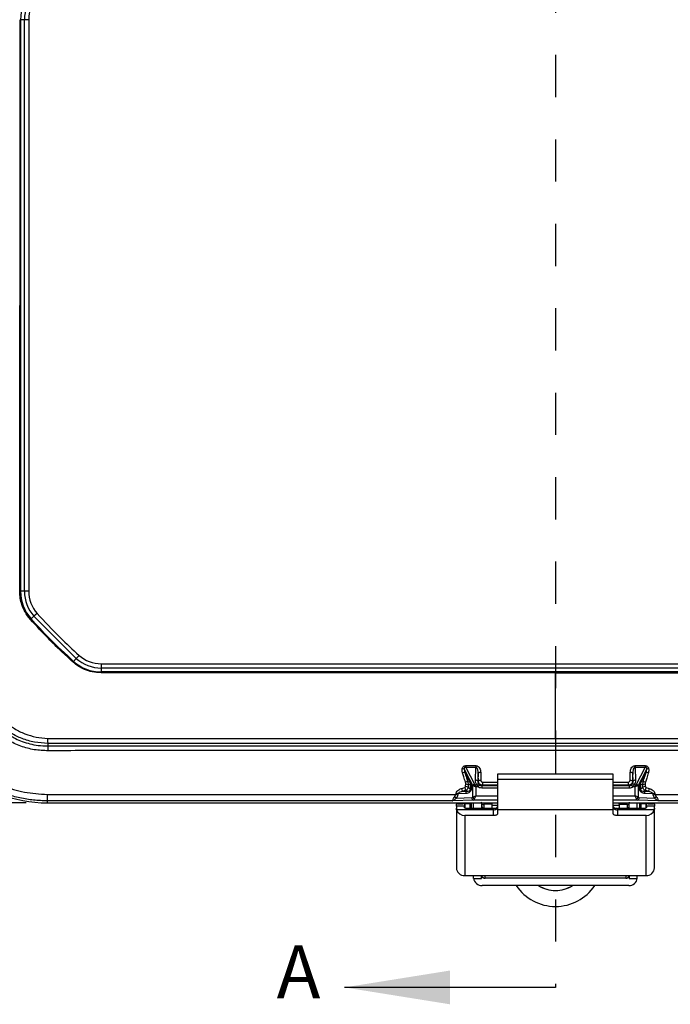
# Model space of a CAD drawing. Extents: x 0.3 to 16.8, y 0.3 to 10.8.
# Drawn here: x 1.7 to 3.2, y 3.1 to 5.5 of the extents above; entities that cross this region are included whole.
import ezdxf

# ---------------------------------------------------------------- set-up
doc = ezdxf.new("R2010")
doc.units = 0
doc.header["$MEASUREMENT"] = 0
doc.linetypes.add('HIDDEN', pattern=[0.075, 0.05, -0.025])
doc.layers.get('0').update_dxf_attribs({"linetype": 'CONTINUOUS'})
doc.layers.add('LAYER0', color=7, linetype='CONTINUOUS')
doc.styles.add('SLDTEXTSTYLE0', font='TXT', dxfattribs={"width": 0.75})
doc.dimstyles.new('SLDDIMSTYLE2', dxfattribs={"dimtxt": 0.125, "dimasz": 0.13, "dimexe": 0, "dimexo": 0.0625, "dimgap": 0.03125, "dimtad": 0, "dimtih": 1, "dimtoh": 1, "dimlfac": 2.5, "dimrnd": 1e-09, "dimzin": 12, "dimtxsty": 'SLDTEXTSTYLE0', "dimsah": 1, "dimcen": 0.09, "dimazin": 3, "dimtfac": 1, "dimtofl": 0, "dimtmove": 0, "dimatfit": 3, "dimtolj": 1, "dimtzin": 12})

# ---------------------------------------------------------------- blocks, each defined once
blk = doc.blocks.new('_D_1')
at = {"layer": 'LAYER0'}
for p, q in [((1.7216, 5.9679), (0.9393, 5.9679)), ((1.0643, 5.9679), (1.0643, 4.8891)), ((1.0643, 3.6119), (1.0643, 4.6907)), ((1.7216, 3.6119), (0.9393, 3.6119))]:
    blk.add_line(p, q, dxfattribs=at)
for points in [[(1.0643, 5.9679), (1.0443, 5.8379), (1.0843, 5.8379)], [(1.0643, 3.6119), (1.0843, 3.7419), (1.0443, 3.7419)]]:
    blk.add_solid(points, dxfattribs=at)
at = {"layer": 'LAYER0', "insert": (0.9027, 4.8518), "char_height": 0.125, "attachment_point": 1, "style": 'SLDTEXTSTYLE0'}
blk.add_mtext('5.89', dxfattribs=at)

msp = doc.modelspace()

# ---------------------------------------------------------------- linework, layer by layer
at = {"color": 7, "linetype": 'HIDDEN'}
msp.add_line((2.9762, 6.3834), (2.9762, 3.1748), dxfattribs=at)
at = {"color": 7, "linetype": 'CONTINUOUS'}
for p, q in [((1.7062, 5.4668), (1.7062, 4.7899)), ((1.7176, 5.4668), (1.7083, 5.4668)), ((1.7083, 5.4668), (1.7083, 4.1131)), ((1.7176, 4.1131), (1.7176, 5.4668)), ((1.7276, 5.4668), (1.7176, 5.4668)), ((1.7276, 5.4668), (1.7276, 4.1131)), ((1.7062, 4.1131), (1.7062, 4.7899)), ((1.7176, 4.1131), (1.7083, 4.1131)), ((1.7276, 4.1131), (1.7176, 4.1131)), ((1.7476, 4.0607), (1.7401, 4.054)), ((1.7401, 4.054), (1.7332, 4.0478)), ((1.8403, 3.9538), (1.7401, 4.054)), ((1.8403, 3.9538), (1.8341, 3.947)), ((1.8469, 3.9613), (1.8403, 3.9538)), ((1.8993, 3.9413), (1.8993, 3.9313)), ((1.8993, 3.9413), (4.0531, 3.9413)), ((1.8993, 3.9313), (1.8993, 3.9221)), ((4.0531, 3.9313), (1.8993, 3.9313)), ((4.0531, 3.9221), (1.8993, 3.9221)), ((2.9762, 3.9199), (1.8993, 3.9199)), ((2.9762, 3.9199), (4.0531, 3.9199)), ((1.7728, 3.7528), (1.7728, 3.7466)), ((2.7553, 3.693), (2.7554, 3.6934)), ((2.7597, 3.692), (2.7596, 3.6916)), ((2.7596, 3.6916), (2.7741, 3.6643)), ((2.7596, 3.6916), (2.7614, 3.6839)), ((2.7803, 3.6533), (2.7597, 3.692)), ((2.7634, 3.7), (2.7634, 3.6958)), ((2.7634, 3.6958), (2.7845, 3.6561)), ((2.7863, 3.6658), (2.7877, 3.6958)), ((2.7877, 3.7), (2.7877, 3.6958)), ((3.1648, 3.7), (3.1648, 3.6958)), ((3.1648, 3.6958), (3.1661, 3.6658)), ((3.1679, 3.6561), (3.189, 3.6958)), ((3.1927, 3.692), (3.1721, 3.6533)), ((3.1783, 3.6643), (3.1928, 3.6916)), ((3.189, 3.7), (3.189, 3.6958)), ((3.191, 3.6839), (3.1928, 3.6916)), ((3.1928, 3.6916), (3.1927, 3.692)), ((3.197, 3.6934), (3.1971, 3.693)), ((2.7729, 3.6622), (2.7614, 3.6839)), ((2.7683, 3.6614), (2.7729, 3.6622)), ((2.7683, 3.6614), (2.7693, 3.6545)), ((2.7931, 3.6824), (2.7922, 3.663)), ((2.7922, 3.663), (2.7935, 3.6635)), ((3.1132, 3.6801), (2.8392, 3.6801)), ((2.8392, 3.6801), (2.8392, 3.6673)), ((3.1132, 3.6673), (2.8392, 3.6673)), ((2.8392, 3.6673), (2.8392, 3.5955)), ((3.1132, 3.6673), (3.1132, 3.6801)), ((3.1132, 3.5955), (3.1132, 3.6673)), ((3.1589, 3.6635), (3.1602, 3.663)), ((3.1602, 3.663), (3.1593, 3.6824)), ((3.191, 3.6839), (3.1795, 3.6622)), ((3.1795, 3.6622), (3.1841, 3.6614)), ((3.1831, 3.6545), (3.1841, 3.6614)), ((2.7542, 3.6463), (2.7616, 3.6485)), ((2.7634, 3.6415), (2.7559, 3.6393)), ((2.7559, 3.6393), (2.7659, 3.6396)), ((2.7659, 3.6396), (2.7634, 3.6415)), ((2.7689, 3.6488), (2.7748, 3.6445)), ((2.7748, 3.6555), (2.7693, 3.6545)), ((2.7763, 3.6555), (2.7748, 3.6555)), ((2.7748, 3.6445), (2.7748, 3.6555)), ((2.7763, 3.6445), (2.7748, 3.6445)), ((2.7763, 3.6555), (2.7763, 3.6445)), ((2.7803, 3.6256), (2.7803, 3.6533)), ((2.7803, 3.6533), (2.7826, 3.6519)), ((2.7855, 3.6548), (2.79, 3.6548)), ((2.792, 3.6501), (2.7873, 3.6501)), ((2.7873, 3.6501), (2.7873, 3.6284)), ((2.7956, 3.6548), (2.792, 3.6501)), ((2.8036, 3.6535), (2.8017, 3.6528)), ((2.8017, 3.6528), (2.8017, 3.6468)), ((2.8017, 3.6528), (2.8392, 3.6528)), ((2.8392, 3.6468), (2.8017, 3.6468)), ((2.8036, 3.661), (2.8036, 3.6535)), ((2.8036, 3.661), (2.8392, 3.661)), ((2.8392, 3.6535), (2.8036, 3.6535)), ((3.1132, 3.661), (3.1488, 3.661)), ((3.1488, 3.6535), (3.1132, 3.6535)), ((3.1132, 3.6528), (3.1507, 3.6528)), ((3.1507, 3.6468), (3.1132, 3.6468)), ((3.1488, 3.661), (3.1488, 3.6535)), ((3.1507, 3.6528), (3.1488, 3.6535)), ((3.1507, 3.6528), (3.1507, 3.6468)), ((3.1604, 3.6501), (3.1568, 3.6548)), ((3.1651, 3.6501), (3.1604, 3.6501)), ((3.1624, 3.6548), (3.1669, 3.6548)), ((3.1651, 3.6284), (3.1651, 3.6501)), ((3.1721, 3.6533), (3.1698, 3.6519)), ((3.1721, 3.6533), (3.1721, 3.6256)), ((3.1761, 3.6445), (3.1761, 3.6555)), ((3.1761, 3.6555), (3.1776, 3.6555)), ((3.1761, 3.6445), (3.1776, 3.6445)), ((3.1776, 3.6555), (3.1776, 3.6445)), ((3.1831, 3.6545), (3.1776, 3.6555)), ((3.1776, 3.6445), (3.1835, 3.6488)), ((3.189, 3.6415), (3.1865, 3.6396)), ((3.1865, 3.6396), (3.1965, 3.6393)), ((3.1965, 3.6393), (3.189, 3.6415)), ((3.1908, 3.6485), (3.1983, 3.6463)), ((1.7716, 3.6167), (1.7716, 3.6119)), ((2.7818, 3.6184), (2.7324, 3.6167)), ((2.7372, 3.6263), (2.7402, 3.6318)), ((2.7414, 3.6232), (2.7776, 3.6244)), ((2.7634, 3.6341), (2.7452, 3.6335)), ((2.8392, 3.6184), (2.7818, 3.6184)), ((2.7873, 3.6284), (2.8392, 3.6284)), ((3.1132, 3.6284), (3.1651, 3.6284)), ((3.1706, 3.6184), (3.1132, 3.6184)), ((3.22, 3.6167), (3.1706, 3.6184)), ((3.1748, 3.6244), (3.211, 3.6232)), ((3.2072, 3.6335), (3.189, 3.6341)), ((3.2122, 3.6318), (3.2152, 3.6263)), ((1.7716, 3.6119), (2.8392, 3.6119)), ((2.7413, 3.6039), (2.7413, 3.6092)), ((2.7413, 3.6039), (2.7413, 3.5997)), ((2.7602, 3.6039), (2.7413, 3.6039)), ((2.7413, 3.5997), (2.7413, 3.458)), ((2.8292, 3.5956), (2.7419, 3.5956)), ((2.7438, 3.6094), (2.7566, 3.6098)), ((2.7573, 3.6098), (2.7573, 3.6101)), ((2.7573, 3.6101), (2.7762, 3.6101)), ((2.7602, 3.6092), (2.7602, 3.6039)), ((2.7602, 3.6018), (2.7602, 3.6039)), ((2.7737, 3.6097), (2.761, 3.6093)), ((2.761, 3.6093), (2.761, 3.6014)), ((2.8292, 3.5989), (2.7642, 3.5989)), ((2.7737, 3.5989), (2.7737, 3.6097)), ((2.7762, 3.6101), (2.7762, 3.6098)), ((2.7762, 3.6098), (2.7762, 3.5989)), ((2.7823, 3.5989), (2.7823, 3.6119)), ((2.8012, 3.6119), (2.8012, 3.5989)), ((2.8065, 3.6119), (2.8063, 3.609)), ((2.8063, 3.6107), (2.8063, 3.6119)), ((2.8063, 3.6107), (2.8063, 3.609)), ((2.8252, 3.609), (2.8063, 3.609)), ((2.8063, 3.609), (2.8063, 3.5989)), ((2.8252, 3.609), (2.8252, 3.5989)), ((2.8292, 3.5956), (2.8292, 3.5989)), ((2.8292, 3.5819), (2.8292, 3.5956)), ((2.8392, 3.6057), (2.8302, 3.6057)), ((3.1132, 3.5955), (2.8392, 3.5955)), ((2.8392, 3.5955), (2.8392, 3.586)), ((3.1132, 3.6119), (4.1808, 3.6119)), ((3.1222, 3.6057), (3.1132, 3.6057)), ((3.1132, 3.586), (3.1132, 3.5955)), ((3.1232, 3.5989), (3.1232, 3.5956)), ((3.1882, 3.5989), (3.1232, 3.5989)), ((3.1232, 3.5956), (3.1232, 3.5819)), ((3.2105, 3.5956), (3.1232, 3.5956)), ((3.1272, 3.609), (3.1461, 3.609)), ((3.1272, 3.609), (3.1272, 3.5989)), ((3.1461, 3.609), (3.1459, 3.6119)), ((3.1461, 3.6119), (3.1461, 3.6107)), ((3.1461, 3.609), (3.1461, 3.6107)), ((3.1461, 3.609), (3.1461, 3.5989)), ((3.1512, 3.5989), (3.1512, 3.6119)), ((3.1701, 3.5989), (3.1701, 3.6119)), ((3.1762, 3.6101), (3.1951, 3.6101)), ((3.1762, 3.6098), (3.1762, 3.6101)), ((3.1762, 3.5989), (3.1762, 3.6098)), ((3.1915, 3.6093), (3.1787, 3.6097)), ((3.1787, 3.6097), (3.1787, 3.5989)), ((3.1915, 3.6014), (3.1915, 3.6093)), ((3.1922, 3.6039), (3.1922, 3.6092)), ((3.1922, 3.6039), (3.1922, 3.6018)), ((3.2111, 3.6039), (3.1922, 3.6039)), ((3.1951, 3.6101), (3.1951, 3.6098)), ((3.1958, 3.6098), (3.2086, 3.6094)), ((3.2111, 3.6092), (3.2111, 3.6039)), ((3.2111, 3.5997), (3.2111, 3.6039)), ((3.2111, 3.458), (3.2111, 3.5997)), ((2.7613, 3.5819), (2.7613, 3.4398)), ((2.8292, 3.5819), (2.7613, 3.5819)), ((3.1911, 3.5819), (3.1232, 3.5819)), ((3.1911, 3.4398), (3.1911, 3.5819)), ((2.7613, 3.4398), (3.1911, 3.4398)), ((2.7823, 3.4331), (2.7823, 3.4398)), ((2.7823, 3.4331), (2.8012, 3.4331)), ((2.8012, 3.4331), (2.8012, 3.4398)), ((2.8015, 3.4386), (2.8012, 3.4338)), ((2.8092, 3.4333), (2.8092, 3.4398)), ((3.1432, 3.4333), (2.8092, 3.4333)), ((3.1432, 3.4398), (3.1432, 3.4333)), ((3.1512, 3.4338), (3.1509, 3.4386)), ((3.1512, 3.4398), (3.1512, 3.4331)), ((3.1512, 3.4331), (3.1701, 3.4331)), ((3.1701, 3.4331), (3.1701, 3.4398)), ((3.1501, 3.416), (2.8023, 3.416)), ((2.9762, 3.4045), (2.9762, 3.4042)), ((2.9762, 3.1748), (2.4762, 3.1748))]:
    msp.add_line(p, q, dxfattribs=at)
at = {"color": 7, "linetype": 'CONTINUOUS', "flags": 128}
for points in [[(2.9762, 3.7528), (1.849, 3.7528), (1.7778, 3.7528), (1.7742, 3.7528), (1.7728, 3.7528)], [(2.7634, 3.7), (2.777, 3.7), (2.7877, 3.7)], [(2.7877, 3.6958), (2.7741, 3.6958), (2.7634, 3.6958)], [(3.1648, 3.7), (3.1783, 3.7), (3.189, 3.7)], [(3.189, 3.6958), (3.1754, 3.6958), (3.1648, 3.6958)], [(2.7631, 3.6502), (2.7633, 3.6534), (2.7635, 3.6559)], [(2.7693, 3.6545), (2.7691, 3.6513), (2.7689, 3.6488)], [(3.1835, 3.6488), (3.1833, 3.652), (3.1831, 3.6545)], [(3.1889, 3.6559), (3.1891, 3.6527), (3.1893, 3.6502)], [(1.7715, 3.6319), (2.0137, 3.6319), (2.2559, 3.6318), (2.498, 3.6318), (2.7402, 3.6318)], [(2.7324, 3.6167), (2.1943, 3.6167), (1.983, 3.6167), (1.7716, 3.6167)], [(2.7402, 3.6318), (2.7406, 3.6336), (2.741, 3.6349)], [(2.7452, 3.6335), (2.7448, 3.6317), (2.7444, 3.6304)], [(3.208, 3.6304), (3.2075, 3.6321), (3.2072, 3.6335)], [(3.2114, 3.6349), (3.2119, 3.6332), (3.2122, 3.6318)], [(3.2122, 3.6318), (3.4544, 3.6318), (3.6965, 3.6318), (3.9387, 3.6319), (4.1809, 3.6319)], [(4.1808, 3.6167), (3.9118, 3.6167), (3.6428, 3.6167), (3.22, 3.6167)], [(2.8257, 3.6119), (2.8254, 3.6106), (2.8252, 3.609)], [(2.8292, 3.5956), (2.8312, 3.5957), (2.833, 3.5959), (2.8348, 3.5963), (2.8363, 3.5968), (2.8375, 3.5975), (2.8384, 3.5982), (2.839, 3.5989), (2.8392, 3.5997)], [(3.1132, 3.5997), (3.1134, 3.5989), (3.114, 3.5982), (3.1149, 3.5975), (3.1161, 3.5968), (3.1176, 3.5963), (3.1194, 3.5959), (3.1212, 3.5957), (3.1232, 3.5956)], [(3.1272, 3.609), (3.127, 3.6106), (3.1267, 3.6119)], [(2.8392, 3.586), (2.839, 3.5852), (2.8384, 3.5844), (2.8375, 3.5837), (2.8363, 3.5831), (2.8348, 3.5826), (2.833, 3.5822), (2.8312, 3.582), (2.8292, 3.5819)], [(3.1232, 3.5819), (3.1212, 3.582), (3.1194, 3.5822), (3.1176, 3.5826), (3.1161, 3.5831), (3.1149, 3.5837), (3.114, 3.5844), (3.1134, 3.5852), (3.1132, 3.586)]]:
    msp.add_lwpolyline(points, dxfattribs=at)
at = {"color": 7, "linetype": 'CONTINUOUS'}
for centre, radius, start, end in [((1.8062, 5.4668), 0.0979, 138.2041, 180), ((1.8062, 5.4668), 0.0886, 138.2041, 180), ((1.8062, 5.4668), 0.0786, 138.2041, 180), ((1.8062, 4.1131), 0.0979, 180, 221.7959), ((1.8062, 4.1131), 0.0886, 180, 221.7959), ((1.8062, 4.1131), 0.0786, 180, 221.7959), ((1.8993, 4.0199), 0.0979, 228.2041, 270), ((1.8993, 4.0199), 0.0886, 228.2041, 270), ((1.8993, 4.0199), 0.0786, 228.2041, 270), ((1.7279, 3.7375), 0.0459, 357.2734, 11.5188), ((1.7716, 3.9199), 0.308, 226.9367, 270), ((2.7509, 3.6728), 0.0207, 65.2498, 77.6539), ((2.751, 3.6732), 0.0207, 65.2562, 77.6571), ((3.2014, 3.6732), 0.0207, 102.3429, 114.7438), ((3.2015, 3.6728), 0.0207, 102.3461, 114.7502), ((2.7599, 3.6729), 0.0111, 82.3261, 110.8054), ((2.7668, 3.6505), 0.011, 82.0771, 110.7842), ((2.7768, 3.6613), 0.00401, 133.059, 167.3854), ((2.7871, 3.6597), 0.00608, 31.8584, 97.6759), ((2.798, 3.6751), 0.00878, 82.9793, 123.956), ((2.7985, 3.6563), 0.00873, 82.9475, 124.1967), ((3.1539, 3.6563), 0.00873, 55.8033, 97.0525), ((3.1544, 3.6751), 0.00878, 56.044, 97.0207), ((3.1653, 3.6597), 0.00608, 82.3241, 148.1416), ((3.1756, 3.6613), 0.00401, 12.6146, 46.941), ((3.1856, 3.6505), 0.011, 69.2158, 97.9229), ((3.1925, 3.6729), 0.0111, 69.1946, 97.6739), ((2.7134, 3.6323), 0.0431, 9.2662, 18.8351), ((2.7208, 3.6345), 0.0431, 9.2694, 18.8343), ((2.7633, 3.6388), 0.0115, 60.8714, 91.0622), ((2.7697, 3.6346), 0.00628, 126.796, 184.578), ((2.7637, 3.6444), 0.0115, 60.9061, 91.0625), ((2.7892, 3.6444), 0.0126, 111.9453, 135.2177), ((2.7957, 3.6417), 0.0166, 128.0898, 141.9102), ((2.7933, 3.6513), 0.00485, 77.603, 133.7215), ((3.1591, 3.6513), 0.00485, 46.2785, 102.397), ((3.1567, 3.6417), 0.0166, 38.0898, 51.9102), ((3.1632, 3.6444), 0.0126, 44.7823, 68.0547), ((3.1887, 3.6444), 0.0115, 88.9375, 119.0939), ((3.1891, 3.6388), 0.0115, 88.9378, 119.1286), ((3.1827, 3.6346), 0.00628, 355.422, 53.204), ((3.2316, 3.6345), 0.0431, 161.1657, 170.7306), ((3.2391, 3.6323), 0.0431, 161.1649, 170.7338), ((2.4496, 3.6291), 0.6781, 179.763, 181.0453), ((2.7324, 3.6154), 0.0119, 40.8318, 66.4685), ((2.7358, 3.612), 0.0204, 64.7815, 77.4225), ((2.7365, 3.615), 0.0204, 64.7885, 77.4259), ((2.7831, 3.6238), 0.00552, 173.5946, 256.9671), ((2.789, 3.6301), 0.00985, 207.2738, 242.7262), ((3.1634, 3.6301), 0.00985, 297.2738, 332.7262), ((3.1693, 3.6238), 0.00552, 283.0329, 6.4054), ((3.2159, 3.615), 0.0204, 102.5741, 115.2115), ((3.2167, 3.612), 0.0204, 102.5775, 115.2185), ((3.22, 3.6154), 0.0119, 113.5315, 139.1682), ((2.7607, 3.6016), 0.0197, 197.6652, 271.659), ((2.8089, 3.6058), 0.0077, 180.5006, 243.6208), ((2.8082, 3.6039), 0.007, 180.4571, 225.3828), ((3.1435, 3.6058), 0.0077, 296.3792, 359.4994), ((3.1442, 3.6039), 0.007, 314.6172, 359.5429), ((3.1917, 3.6016), 0.0197, 268.341, 342.3348), ((2.7605, 3.4589), 0.0192, 182.7647, 272.5206), ((3.1919, 3.4589), 0.0192, 267.4794, 357.2353), ((2.8015, 3.4353), 0.0193, 186.4635, 272.301), ((2.809, 3.4413), 0.00794, 199.8092, 271.4773), ((3.1434, 3.4413), 0.00794, 268.5227, 340.1908), ((3.1509, 3.4353), 0.0193, 267.699, 353.5365), ((2.9762, 3.4792), 0.1126, 214.1356, 270.0008), ((2.9762, 3.4792), 0.075, 237.3978, 270.0003), ((2.9762, 3.4795), 0.075, 237.7502, 270.0003), ((2.9762, 3.4792), 0.1126, 269.9993, 325.8643), ((2.9762, 3.4792), 0.075, 269.9997, 302.6022), ((2.9762, 3.4795), 0.075, 269.9997, 302.2498)]:
    msp.add_arc(centre, radius, start, end, dxfattribs=at)
for points, knots in [([(1.7316, 4.0464), (1.7271, 4.0521), (1.7187, 4.0629), (1.7113, 4.0802), (1.707, 4.0967), (1.7065, 4.1074), (1.7062, 4.1131)], [0, 0, 0, 0, 0.298816, 0.560713, 0.768053, 1, 1, 1, 1]), ([(1.7476, 4.0607), (1.7654, 4.0414), (1.7972, 4.0069), (1.8317, 3.9752), (1.8469, 3.9613)], [0, 0, 0, 0, 0.559981, 1, 1, 1, 1]), ([(1.8327, 3.9454), (1.8233, 3.9539), (1.8034, 3.9721), (1.7693, 4.0054), (1.7457, 4.0311), (1.7316, 4.0464)], [0, 0, 0, 0, 0.2673898, 0.564345, 1, 1, 1, 1]), ([(1.8341, 3.947), (1.8145, 3.965), (1.7795, 3.9973), (1.7474, 4.0324), (1.7332, 4.0478)], [0, 0, 0, 0, 0.559955, 1, 1, 1, 1]), ([(1.8993, 3.9199), (1.8922, 3.9204), (1.8788, 3.9212), (1.8611, 3.9271), (1.8457, 3.9349), (1.8372, 3.9417), (1.8327, 3.9454)], [0, 0, 0, 0, 0.293382, 0.552818, 0.760856, 1, 1, 1, 1]), ([(2.9762, 3.7644), (2.9762, 3.784), (2.9762, 3.8203), (2.9762, 3.8627), (2.9762, 3.8904), (2.9762, 3.9039), (2.9762, 3.9133), (2.9762, 3.9181), (2.9762, 3.9199)], [0, 0, 0, 0, 0.383211, 0.710472, 0.824638, 0.914957, 0.966748, 1, 1, 1, 1]), ([(1.6721, 3.8039), (1.6793, 3.7982), (1.6936, 3.7869), (1.7185, 3.7749), (1.7449, 3.7668), (1.7632, 3.7653), (1.7724, 3.7646)], [0, 0, 0, 0, 0.249539, 0.498602, 0.749073, 1, 1, 1, 1]), ([(1.7737, 3.7353), (1.7627, 3.7357), (1.7406, 3.7366), (1.7085, 3.7455), (1.678, 3.7595), (1.6604, 3.7733), (1.6516, 3.7802)], [0, 0, 0, 0, 0.24843, 0.498186, 0.748033, 1, 1, 1, 1]), ([(1.6591, 3.7889), (1.6632, 3.7855), (1.6712, 3.779), (1.6838, 3.7708), (1.6974, 3.7635), (1.7128, 3.7569), (1.7306, 3.7514), (1.7509, 3.7474), (1.7651, 3.7469), (1.7728, 3.7466)], [0, 0, 0, 0, 0.127191, 0.250618, 0.363578, 0.500077, 0.655483, 0.812771, 1, 1, 1, 1]), ([(1.7728, 3.7528), (1.7622, 3.7533), (1.7414, 3.7545), (1.7119, 3.7634), (1.6855, 3.7761), (1.6705, 3.7879), (1.6632, 3.7936)], [0, 0, 0, 0, 0.2669429, 0.5225954, 0.7669495, 1, 1, 1, 1]), ([(1.7724, 3.7646), (1.804, 3.7645), (1.867, 3.7643), (1.9795, 3.7644), (2.1486, 3.7643), (2.4868, 3.7644), (2.7756, 3.7644), (2.9762, 3.7644)], [0, 0, 0, 0, 0.07876, 0.157124, 0.280277, 0.500195, 1, 1, 1, 1]), ([(1.7724, 3.7646), (1.7724, 3.7627), (1.7724, 3.7588), (1.7726, 3.7533), (1.7727, 3.753), (1.7728, 3.7528)], [0, 0, 0, 0, 0.28143, 0.560319, 1, 1, 1, 1]), ([(2.9762, 3.7644), (3.1768, 3.7644), (3.4896, 3.7644), (3.8319, 3.7643), (4.0031, 3.7644), (4.0915, 3.7643), (4.1505, 3.7645), (4.18, 3.7646)], [0, 0, 0, 0, 0.499805, 0.779701, 0.853005, 0.926304, 1, 1, 1, 1]), ([(2.9762, 3.7644), (2.9762, 3.7625), (2.9762, 3.7587), (2.9762, 3.7533), (2.9762, 3.753), (2.9762, 3.7528)], [0, 0, 0, 0, 0.280404, 0.560487, 1, 1, 1, 1]), ([(1.7728, 3.7466), (1.829, 3.7467), (1.9413, 3.7467), (2.1097, 3.7467), (2.2782, 3.7467), (2.567, 3.7467), (2.7997, 3.7467), (2.9762, 3.7467)], [0, 0, 0, 0, 0.139976, 0.27998, 0.419984, 0.559988, 1, 1, 1, 1]), ([(2.9762, 3.7358), (2.9189, 3.7358), (2.8043, 3.7358), (2.6324, 3.7358), (2.4604, 3.7358), (2.2885, 3.7358), (2.1166, 3.7358), (1.945, 3.736), (1.8307, 3.7355), (1.7737, 3.7353)], [0, 0, 0, 0, 0.142964, 0.285929, 0.428895, 0.57186, 0.714817, 0.857788, 1, 1, 1, 1]), ([(4.1796, 3.7528), (4.1791, 3.7528), (4.1775, 3.7528), (4.1521, 3.7528), (3.7514, 3.7528), (3.3519, 3.7528), (2.9762, 3.7528)], [0, 0, 0, 0, 0.00111, 0.004164, 0.063326, 1, 1, 1, 1]), ([(2.9762, 3.7467), (3.2008, 3.7467), (3.4696, 3.7467), (3.7825, 3.7467), (3.9148, 3.7467), (4.0472, 3.7467), (4.1355, 3.7467), (4.1796, 3.7466)], [0, 0, 0, 0, 0.559997, 0.669996, 0.779996, 0.889995, 1, 1, 1, 1]), ([(2.9762, 3.7467), (2.9762, 3.7465), (2.9762, 3.7461), (2.9762, 3.7437), (2.9762, 3.7402), (2.9762, 3.7373), (2.9762, 3.7358)], [0, 0, 0, 0, 0.243171, 0.5, 0.756829, 1, 1, 1, 1]), ([(4.1787, 3.7353), (4.1122, 3.7355), (3.9787, 3.736), (3.7785, 3.7358), (3.5779, 3.7358), (3.3773, 3.7358), (3.1768, 3.7358), (3.0431, 3.7358), (2.9762, 3.7358)], [0, 0, 0, 0, 0.166042, 0.332834, 0.499621, 0.666415, 0.833208, 1, 1, 1, 1]), ([(2.9762, 3.7358), (2.9762, 3.7229), (2.9762, 3.7043), (2.9762, 3.6857), (2.9762, 3.6801)], [0, 0, 0, 0, 0.6971838, 1, 1, 1, 1]), ([(1.5758, 3.7104), (1.5895, 3.6988), (1.617, 3.6756), (1.6654, 3.6513), (1.7173, 3.6352), (1.7534, 3.633), (1.7715, 3.6319)], [0, 0, 0, 0, 0.24937, 0.499289, 0.748339, 1, 1, 1, 1]), ([(1.7716, 3.6167), (1.7661, 3.6168), (1.7553, 3.617), (1.7391, 3.6183), (1.7229, 3.6205), (1.7069, 3.6235), (1.6911, 3.6274), (1.6756, 3.6321), (1.6517, 3.6408), (1.6236, 3.6543), (1.5954, 3.6726), (1.5769, 3.6871), (1.5678, 3.6953), (1.5645, 3.6984)], [0, 0, 0, 0, 0.071417, 0.142835, 0.214254, 0.285673, 0.357093, 0.428514, 0.499936, 0.690973, 0.838023, 0.941042, 1, 1, 1, 1]), ([(2.756, 3.6833), (2.7555, 3.6851), (2.7547, 3.6883), (2.7551, 3.6916), (2.7553, 3.693)], [0, 0, 0, 0, 0.561666, 1, 1, 1, 1]), ([(2.7554, 3.6934), (2.7558, 3.6944), (2.7564, 3.6964), (2.7584, 3.6986), (2.7609, 3.6998), (2.7626, 3.6999), (2.7634, 3.7)], [0, 0, 0, 0, 0.279351, 0.559313, 0.778641, 1, 1, 1, 1]), ([(2.7634, 3.6958), (2.7631, 3.6958), (2.7625, 3.696), (2.7617, 3.6959), (2.761, 3.6956), (2.7605, 3.6951), (2.7601, 3.6945), (2.7597, 3.6935), (2.7597, 3.6926), (2.7597, 3.692)], [0, 0, 0, 0, 0.145667, 0.271562, 0.38644, 0.501595, 0.603155, 0.718248, 1, 1, 1, 1]), ([(2.7877, 3.7), (2.7886, 3.6999), (2.7904, 3.6997), (2.7937, 3.6979), (2.7979, 3.6929), (2.7986, 3.6875), (2.7991, 3.6838)], [0, 0, 0, 0, 0.125918, 0.251873, 0.501902, 1, 1, 1, 1]), ([(2.7931, 3.6824), (2.793, 3.685), (2.7928, 3.6889), (2.7913, 3.693), (2.7901, 3.6946), (2.7893, 3.6953), (2.7885, 3.6957), (2.7879, 3.6957), (2.7877, 3.6958)], [0, 0, 0, 0, 0.498835, 0.748564, 0.82476, 0.890047, 0.947133, 1, 1, 1, 1]), ([(3.1533, 3.6838), (3.1538, 3.6875), (3.1545, 3.6929), (3.1587, 3.6979), (3.162, 3.6997), (3.1638, 3.6999), (3.1648, 3.7)], [0, 0, 0, 0, 0.498021, 0.748582, 0.874336, 1, 1, 1, 1]), ([(3.1648, 3.6958), (3.1645, 3.6957), (3.1639, 3.6957), (3.1631, 3.6953), (3.1623, 3.6946), (3.1611, 3.693), (3.1596, 3.6889), (3.1594, 3.685), (3.1593, 3.6824)], [0, 0, 0, 0, 0.052839, 0.109899, 0.175159, 0.251323, 0.500815, 1, 1, 1, 1]), ([(3.189, 3.7), (3.1901, 3.6999), (3.1922, 3.6997), (3.1947, 3.698), (3.1962, 3.6958), (3.1967, 3.6942), (3.197, 3.6934)], [0, 0, 0, 0, 0.281126, 0.559435, 0.778444, 1, 1, 1, 1]), ([(3.1927, 3.692), (3.1927, 3.6926), (3.1927, 3.6935), (3.1923, 3.6945), (3.1919, 3.6951), (3.1914, 3.6956), (3.1907, 3.6959), (3.1899, 3.696), (3.1893, 3.6958), (3.189, 3.6958)], [0, 0, 0, 0, 0.282228, 0.397498, 0.499222, 0.61412, 0.728813, 0.854539, 1, 1, 1, 1]), ([(3.1971, 3.693), (3.1973, 3.6912), (3.1977, 3.6879), (3.1968, 3.6847), (3.1964, 3.6833)], [0, 0, 0, 0, 0.5608, 1, 1, 1, 1]), ([(2.7629, 3.6608), (2.7616, 3.665), (2.7593, 3.6725), (2.757, 3.68), (2.756, 3.6833)], [0, 0, 0, 0, 0.56, 1, 1, 1, 1]), ([(2.7614, 3.6839), (2.7627, 3.6797), (2.765, 3.6722), (2.7673, 3.6647), (2.7683, 3.6614)], [0, 0, 0, 0, 0.56, 1, 1, 1, 1]), ([(2.7748, 3.6555), (2.7748, 3.6561), (2.7747, 3.6572), (2.7742, 3.6596), (2.7735, 3.6612), (2.7729, 3.6622)], [0, 0, 0, 0, 0.23204, 0.47117, 1, 1, 1, 1]), ([(2.7741, 3.6643), (2.7748, 3.6627), (2.7761, 3.66), (2.7763, 3.6568), (2.7763, 3.6555)], [0, 0, 0, 0, 0.576171, 1, 1, 1, 1]), ([(2.79, 3.6548), (2.7887, 3.6566), (2.7864, 3.6601), (2.7863, 3.664), (2.7863, 3.6658)], [0, 0, 0, 0, 0.549702, 1, 1, 1, 1]), ([(2.7922, 3.663), (2.7922, 3.6617), (2.7923, 3.6593), (2.7937, 3.6571), (2.7944, 3.656)], [0, 0, 0, 0, 0.521002, 1, 1, 1, 1]), ([(2.7935, 3.6635), (2.7935, 3.667), (2.7933, 3.6733), (2.7932, 3.6796), (2.7931, 3.6824)], [0, 0, 0, 0, 0.56, 1, 1, 1, 1]), ([(2.8036, 3.6535), (2.8024, 3.6537), (2.8005, 3.6539), (2.7981, 3.6551), (2.796, 3.6568), (2.794, 3.6596), (2.7937, 3.6622), (2.7935, 3.6635)], [0, 0, 0, 0, 0.233249, 0.362888, 0.50089, 0.750393, 1, 1, 1, 1]), ([(2.7991, 3.6838), (2.7992, 3.6803), (2.7993, 3.674), (2.7995, 3.6677), (2.7995, 3.6649)], [0, 0, 0, 0, 0.56, 1, 1, 1, 1]), ([(2.7995, 3.6649), (2.7996, 3.6643), (2.7998, 3.6632), (2.8009, 3.6619), (2.8022, 3.6611), (2.8031, 3.661), (2.8036, 3.661)], [0, 0, 0, 0, 0.280199, 0.559068, 0.779083, 1, 1, 1, 1]), ([(3.1488, 3.661), (3.1494, 3.661), (3.1506, 3.6612), (3.1519, 3.6623), (3.1527, 3.6636), (3.1528, 3.6645), (3.1529, 3.6649)], [0, 0, 0, 0, 0.2799815, 0.5587088, 0.7787648, 1, 1, 1, 1]), ([(3.1589, 3.6635), (3.1587, 3.6622), (3.1584, 3.6596), (3.1561, 3.6563), (3.1533, 3.6545), (3.1508, 3.6536), (3.1495, 3.6536), (3.1488, 3.6535)], [0, 0, 0, 0, 0.24972, 0.499542, 0.743713, 0.87047, 1, 1, 1, 1]), ([(3.1529, 3.6649), (3.153, 3.6685), (3.1531, 3.6748), (3.1532, 3.6811), (3.1533, 3.6838)], [0, 0, 0, 0, 0.56, 1, 1, 1, 1]), ([(3.158, 3.656), (3.1587, 3.6571), (3.1601, 3.6593), (3.1602, 3.6617), (3.1602, 3.663)], [0, 0, 0, 0, 0.478998, 1, 1, 1, 1]), ([(3.1593, 3.6824), (3.1592, 3.6789), (3.1591, 3.6726), (3.1589, 3.6663), (3.1589, 3.6635)], [0, 0, 0, 0, 0.56, 1, 1, 1, 1]), ([(3.1661, 3.6658), (3.166, 3.6635), (3.1658, 3.6595), (3.1635, 3.6562), (3.1624, 3.6548)], [0, 0, 0, 0, 0.570901, 1, 1, 1, 1]), ([(3.1761, 3.6555), (3.1762, 3.6572), (3.1765, 3.6604), (3.1777, 3.6631), (3.1783, 3.6643)], [0, 0, 0, 0, 0.541572, 1, 1, 1, 1]), ([(3.1795, 3.6622), (3.1789, 3.6612), (3.1782, 3.6596), (3.1777, 3.6572), (3.1776, 3.6561), (3.1776, 3.6555)], [0, 0, 0, 0, 0.52883, 0.76796, 1, 1, 1, 1]), ([(3.1841, 3.6614), (3.1853, 3.6656), (3.1877, 3.6731), (3.19, 3.6806), (3.191, 3.6839)], [0, 0, 0, 0, 0.56, 1, 1, 1, 1]), ([(3.1964, 3.6833), (3.1951, 3.6791), (3.1928, 3.6716), (3.1905, 3.6641), (3.1895, 3.6608)], [0, 0, 0, 0, 0.56, 1, 1, 1, 1]), ([(2.741, 3.6349), (2.7416, 3.6365), (2.7429, 3.6396), (2.7476, 3.6437), (2.7517, 3.6453), (2.7542, 3.6463)], [0, 0, 0, 0, 0.279887, 0.560771, 1, 1, 1, 1]), ([(2.7559, 3.6393), (2.7539, 3.6387), (2.7506, 3.6379), (2.7469, 3.6358), (2.7457, 3.6341), (2.7452, 3.6335)], [0, 0, 0, 0, 0.500082, 0.793715, 1, 1, 1, 1]), ([(2.7616, 3.6485), (2.7619, 3.6486), (2.7623, 3.6487), (2.7627, 3.6492), (2.763, 3.6497), (2.7631, 3.65), (2.7631, 3.6502)], [0, 0, 0, 0, 0.279644, 0.559141, 0.779143, 1, 1, 1, 1]), ([(2.7635, 3.6559), (2.7635, 3.6568), (2.7635, 3.6585), (2.7631, 3.6601), (2.7629, 3.6608)], [0, 0, 0, 0, 0.559718, 1, 1, 1, 1]), ([(2.7689, 3.6488), (2.7688, 3.6481), (2.7686, 3.6467), (2.7676, 3.6447), (2.7659, 3.6427), (2.7643, 3.6419), (2.7634, 3.6415)], [0, 0, 0, 0, 0.205601, 0.440826, 0.705645, 1, 1, 1, 1]), ([(2.7763, 3.6445), (2.7763, 3.6438), (2.7762, 3.6424), (2.7755, 3.6404), (2.7743, 3.6386), (2.7721, 3.6364), (2.7684, 3.6346), (2.7651, 3.6343), (2.7634, 3.6341)], [0, 0, 0, 0, 0.088914, 0.182654, 0.286531, 0.404279, 0.682356, 1, 1, 1, 1]), ([(2.7659, 3.6396), (2.7681, 3.6395), (2.7707, 3.6393), (2.7735, 3.6412), (2.7741, 3.642), (2.7745, 3.6427), (2.7747, 3.6433), (2.7748, 3.6439), (2.7748, 3.6443), (2.7748, 3.6445)], [0, 0, 0, 0, 0.65829, 0.772171, 0.861503, 0.898372, 0.932661, 0.965961, 1, 1, 1, 1]), ([(2.7826, 3.6519), (2.7833, 3.6517), (2.7848, 3.6511), (2.7864, 3.6504), (2.7873, 3.6501)], [0, 0, 0, 0, 0.416601, 1, 1, 1, 1]), ([(2.7845, 3.6561), (2.7847, 3.6558), (2.7849, 3.6553), (2.7853, 3.6549), (2.7855, 3.6548)], [0, 0, 0, 0, 0.587401, 1, 1, 1, 1]), ([(2.7855, 3.6548), (2.7857, 3.6541), (2.7863, 3.6527), (2.787, 3.651), (2.7873, 3.6501)], [0, 0, 0, 0, 0.416601, 1, 1, 1, 1]), ([(2.79, 3.6548), (2.7902, 3.654), (2.7908, 3.6525), (2.7916, 3.6509), (2.792, 3.6501)], [0, 0, 0, 0, 0.49893, 1, 1, 1, 1]), ([(2.8017, 3.6468), (2.7997, 3.647), (2.7962, 3.6473), (2.7933, 3.6492), (2.792, 3.6501)], [0, 0, 0, 0, 0.560347, 1, 1, 1, 1]), ([(2.7956, 3.6548), (2.7953, 3.655), (2.7949, 3.6554), (2.7945, 3.6558), (2.7944, 3.656)], [0, 0, 0, 0, 0.5196008, 1, 1, 1, 1]), ([(2.7956, 3.6548), (2.7965, 3.6543), (2.7983, 3.6531), (2.8005, 3.6529), (2.8017, 3.6528)], [0, 0, 0, 0, 0.467384, 1, 1, 1, 1]), ([(3.1507, 3.6528), (3.1519, 3.6529), (3.1541, 3.6531), (3.1559, 3.6543), (3.1568, 3.6548)], [0, 0, 0, 0, 0.5326159, 1, 1, 1, 1]), ([(3.1604, 3.6501), (3.1588, 3.649), (3.1558, 3.6471), (3.1522, 3.6469), (3.1507, 3.6468)], [0, 0, 0, 0, 0.559657, 1, 1, 1, 1]), ([(3.158, 3.656), (3.1579, 3.6558), (3.1575, 3.6554), (3.1571, 3.655), (3.1568, 3.6548)], [0, 0, 0, 0, 0.480399, 1, 1, 1, 1]), ([(3.1624, 3.6548), (3.1622, 3.654), (3.1616, 3.6525), (3.1608, 3.6509), (3.1604, 3.6501)], [0, 0, 0, 0, 0.49893, 1, 1, 1, 1]), ([(3.1669, 3.6548), (3.1667, 3.6541), (3.1661, 3.6527), (3.1654, 3.651), (3.1651, 3.6501)], [0, 0, 0, 0, 0.416601, 1, 1, 1, 1]), ([(3.1698, 3.6519), (3.1691, 3.6517), (3.1676, 3.6511), (3.166, 3.6504), (3.1651, 3.6501)], [0, 0, 0, 0, 0.416601, 1, 1, 1, 1]), ([(3.1669, 3.6548), (3.1671, 3.655), (3.1675, 3.6554), (3.1678, 3.6559), (3.1679, 3.6561)], [0, 0, 0, 0, 0.532662, 1, 1, 1, 1]), ([(3.189, 3.6341), (3.1873, 3.6343), (3.184, 3.6346), (3.1803, 3.6364), (3.1781, 3.6386), (3.1769, 3.6404), (3.1762, 3.6424), (3.1761, 3.6438), (3.1761, 3.6445)], [0, 0, 0, 0, 0.317644, 0.595721, 0.713469, 0.817346, 0.911086, 1, 1, 1, 1]), ([(3.1776, 3.6445), (3.1776, 3.6443), (3.1776, 3.6439), (3.1777, 3.6433), (3.1779, 3.6427), (3.1783, 3.642), (3.1789, 3.6412), (3.1817, 3.6393), (3.1843, 3.6395), (3.1865, 3.6396)], [0, 0, 0, 0, 0.034034, 0.067332, 0.101623, 0.138496, 0.227807, 0.341709, 1, 1, 1, 1]), ([(3.189, 3.6415), (3.1881, 3.6419), (3.1865, 3.6427), (3.1848, 3.6447), (3.1838, 3.6467), (3.1836, 3.6481), (3.1835, 3.6488)], [0, 0, 0, 0, 0.294355, 0.559174, 0.794399, 1, 1, 1, 1]), ([(3.1895, 3.6608), (3.1892, 3.6599), (3.1888, 3.6583), (3.1889, 3.6566), (3.1889, 3.6559)], [0, 0, 0, 0, 0.559621, 1, 1, 1, 1]), ([(3.1893, 3.6502), (3.1893, 3.65), (3.1894, 3.6496), (3.1899, 3.6489), (3.1904, 3.6486), (3.1908, 3.6485)], [0, 0, 0, 0, 0.280367, 0.560917, 1, 1, 1, 1]), ([(3.2072, 3.6335), (3.2066, 3.6343), (3.2053, 3.6359), (3.2016, 3.6379), (3.1985, 3.6387), (3.1965, 3.6393)], [0, 0, 0, 0, 0.242061, 0.499952, 1, 1, 1, 1]), ([(3.1983, 3.6463), (3.2014, 3.6449), (3.2059, 3.6431), (3.21, 3.6386), (3.211, 3.6362), (3.2114, 3.6349)], [0, 0, 0, 0, 0.558023, 0.779057, 1, 1, 1, 1]), ([(2.7324, 3.6167), (2.7325, 3.6169), (2.7327, 3.6173), (2.7333, 3.6194), (2.7345, 3.6225), (2.7363, 3.625), (2.7372, 3.6263)], [0, 0, 0, 0, 0.247083, 0.493853, 0.743057, 1, 1, 1, 1]), ([(2.7414, 3.6232), (2.7396, 3.6214), (2.7359, 3.618), (2.7336, 3.6171), (2.7324, 3.6167)], [0, 0, 0, 0, 0.499379, 1, 1, 1, 1]), ([(2.7444, 3.6304), (2.744, 3.6289), (2.7432, 3.6263), (2.742, 3.6241), (2.7414, 3.6232)], [0, 0, 0, 0, 0.559487, 1, 1, 1, 1]), ([(2.7776, 3.6244), (2.7781, 3.6245), (2.7791, 3.6246), (2.7799, 3.6253), (2.7803, 3.6256)], [0, 0, 0, 0, 0.579031, 1, 1, 1, 1]), ([(2.7803, 3.6256), (2.7813, 3.626), (2.7834, 3.6268), (2.786, 3.6279), (2.7873, 3.6284)], [0, 0, 0, 0, 0.49522, 1, 1, 1, 1]), ([(2.7818, 3.6184), (2.7823, 3.6186), (2.7833, 3.6189), (2.7841, 3.6205), (2.7845, 3.6213)], [0, 0, 0, 0, 0.504741, 1, 1, 1, 1]), ([(2.7845, 3.6213), (2.7849, 3.6224), (2.7858, 3.6245), (2.7868, 3.6271), (2.7873, 3.6284)], [0, 0, 0, 0, 0.49522, 1, 1, 1, 1]), ([(3.1721, 3.6256), (3.1711, 3.626), (3.169, 3.6268), (3.1664, 3.6279), (3.1651, 3.6284)], [0, 0, 0, 0, 0.49522, 1, 1, 1, 1]), ([(3.1679, 3.6213), (3.1675, 3.6224), (3.1666, 3.6245), (3.1656, 3.6271), (3.1651, 3.6284)], [0, 0, 0, 0, 0.49522, 1, 1, 1, 1]), ([(3.1706, 3.6184), (3.1701, 3.6186), (3.1691, 3.6189), (3.1683, 3.6205), (3.1679, 3.6213)], [0, 0, 0, 0, 0.504741, 1, 1, 1, 1]), ([(3.1721, 3.6256), (3.1726, 3.6252), (3.1734, 3.6246), (3.1744, 3.6245), (3.1748, 3.6244)], [0, 0, 0, 0, 0.542669, 1, 1, 1, 1]), ([(3.211, 3.6232), (3.2103, 3.6244), (3.2091, 3.6266), (3.2083, 3.6292), (3.208, 3.6304)], [0, 0, 0, 0, 0.559475, 1, 1, 1, 1]), ([(3.22, 3.6167), (3.2188, 3.6171), (3.2165, 3.618), (3.2128, 3.6214), (3.211, 3.6232)], [0, 0, 0, 0, 0.500637, 1, 1, 1, 1]), ([(3.2152, 3.6263), (3.2161, 3.625), (3.2179, 3.6225), (3.2191, 3.6194), (3.2197, 3.6173), (3.2199, 3.6169), (3.22, 3.6167)], [0, 0, 0, 0, 0.2569431, 0.5061467, 0.7529169, 1, 1, 1, 1]), ([(2.7438, 3.6094), (2.743, 3.6094), (2.7416, 3.6093), (2.7414, 3.6093), (2.7413, 3.6092)], [0, 0, 0, 0, 0.558083, 1, 1, 1, 1]), ([(2.7419, 3.5956), (2.7417, 3.5964), (2.7414, 3.5979), (2.7413, 3.5991), (2.7413, 3.5997)], [0, 0, 0, 0, 0.502529, 1, 1, 1, 1]), ([(2.7573, 3.6098), (2.7573, 3.6098), (2.7572, 3.6098), (2.7567, 3.6098), (2.7566, 3.6098)], [0, 0, 0, 0, 0.5621487, 1, 1, 1, 1]), ([(2.7602, 3.6092), (2.7602, 3.6093), (2.7603, 3.6093), (2.7608, 3.6093), (2.761, 3.6093)], [0, 0, 0, 0, 0.562149, 1, 1, 1, 1]), ([(2.7642, 3.5989), (2.7639, 3.5989), (2.7634, 3.5989), (2.7626, 3.5991), (2.7619, 3.5995), (2.7611, 3.6), (2.7603, 3.6008), (2.7602, 3.6015), (2.7602, 3.6018)], [0, 0, 0, 0, 0.125231, 0.250904, 0.376328, 0.500442, 0.741968, 1, 1, 1, 1]), ([(2.7737, 3.6097), (2.7745, 3.6097), (2.7759, 3.6098), (2.7761, 3.6098), (2.7762, 3.6098)], [0, 0, 0, 0, 0.5580825, 1, 1, 1, 1]), ([(2.8052, 3.6067), (2.805, 3.6068), (2.8043, 3.6072), (2.803, 3.6084), (2.8015, 3.6105), (2.8013, 3.6125), (2.8012, 3.6135)], [0, 0, 0, 0, 0.076058, 0.259006, 0.627537, 1, 1, 1, 1]), ([(2.8302, 3.6057), (2.8302, 3.6057), (2.8295, 3.6057), (2.8277, 3.6057), (2.8258, 3.6057), (2.8252, 3.6057)], [0, 0, 0, 0, 0.004372, 0.649784, 1, 1, 1, 1]), ([(2.8292, 3.5989), (2.8299, 3.5989), (2.8312, 3.5989), (2.8337, 3.5993), (2.8365, 3.6001), (2.8387, 3.6015), (2.839, 3.6025), (2.8392, 3.6031)], [0, 0, 0, 0, 0.123968, 0.251343, 0.500303, 0.749416, 1, 1, 1, 1]), ([(3.1132, 3.6031), (3.1134, 3.6025), (3.1136, 3.6015), (3.1159, 3.6001), (3.1187, 3.5993), (3.1212, 3.5989), (3.1225, 3.5989), (3.1232, 3.5989)], [0, 0, 0, 0, 0.249769, 0.499374, 0.748534, 0.874542, 1, 1, 1, 1]), ([(3.1272, 3.6057), (3.1266, 3.6057), (3.1247, 3.6057), (3.1229, 3.6057), (3.1223, 3.6057), (3.1222, 3.6057)], [0, 0, 0, 0, 0.351306, 0.992393, 1, 1, 1, 1]), ([(3.1512, 3.6135), (3.1511, 3.6125), (3.1509, 3.6105), (3.1494, 3.6083), (3.148, 3.6071), (3.1474, 3.6068), (3.1472, 3.6067)], [0, 0, 0, 0, 0.3701945, 0.7385451, 0.9262384, 1, 1, 1, 1]), ([(3.1762, 3.6098), (3.1763, 3.6098), (3.1766, 3.6098), (3.1781, 3.6097), (3.1787, 3.6097)], [0, 0, 0, 0, 0.562149, 1, 1, 1, 1]), ([(3.1922, 3.6018), (3.1922, 3.6015), (3.1921, 3.6008), (3.1913, 3.6), (3.1905, 3.5995), (3.1898, 3.5991), (3.189, 3.5989), (3.1885, 3.5989), (3.1882, 3.5989)], [0, 0, 0, 0, 0.257483, 0.498571, 0.623381, 0.749106, 0.874532, 1, 1, 1, 1]), ([(3.1915, 3.6093), (3.1917, 3.6093), (3.1921, 3.6093), (3.1922, 3.6092), (3.1922, 3.6092)], [0, 0, 0, 0, 0.5580825, 1, 1, 1, 1]), ([(3.1958, 3.6098), (3.1956, 3.6098), (3.1952, 3.6098), (3.1951, 3.6098), (3.1951, 3.6098)], [0, 0, 0, 0, 0.558083, 1, 1, 1, 1]), ([(3.2111, 3.6092), (3.211, 3.6093), (3.2107, 3.6093), (3.2092, 3.6094), (3.2086, 3.6094)], [0, 0, 0, 0, 0.562149, 1, 1, 1, 1]), ([(3.2111, 3.5997), (3.2111, 3.5991), (3.211, 3.5979), (3.2107, 3.5964), (3.2105, 3.5956)], [0, 0, 0, 0, 0.497471, 1, 1, 1, 1])]:
    msp.add_open_spline(points, degree=3, knots=knots, dxfattribs=at)
msp.add_solid([(2.4762, 3.1748), (2.7262, 3.1348), (2.7262, 3.2148)], dxfattribs=at)

# ---------------------------------------------------------------- texts
at = {"color": 7, "linetype": 'CONTINUOUS', "insert": (2.3153, 3.2741), "char_height": 0.125, "attachment_point": 1, "style": 'SLDTEXTSTYLE0'}
msp.add_mtext('A', dxfattribs=at)

# ---------------------------------------------------------------- dimensions: what is measured, and where the dimension line sits
at = {"layer": 'LAYER0'}
dim = msp.add_linear_dim(base=(1.0643, 5.9679), p1=(1.7716, 3.6119), p2=(1.7716, 5.9679), angle=90, dimstyle='SLDDIMSTYLE2', dxfattribs=at)
dim.commit()
dim.dimension.update_dxf_attribs({"geometry": '_D_1', "text_midpoint": (1.0643, 4.7899), "dimtype": 160})

doc.saveas('drawing.dxf')
